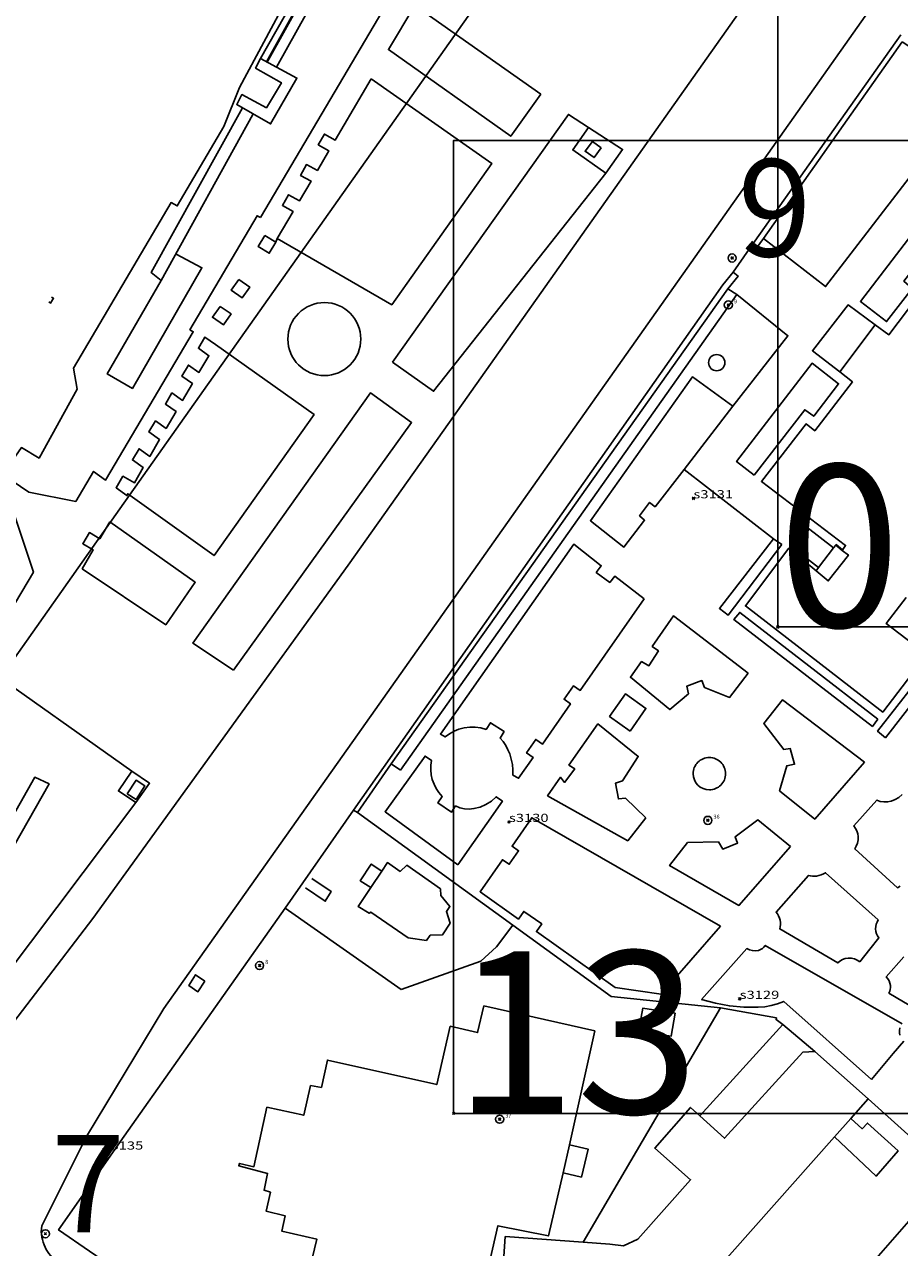
# Model space of a CAD drawing. Units: feet. Extents: x -1480 to 18, y -14181 to -12887.
# Drawn here: x -1253 to -1145, y -13277 to -13126 of the extents above; entities that cross this region are included whole.
import ezdxf

# ---------------------------------------------------------------- set-up
doc = ezdxf.new("R2010")
doc.units = ezdxf.units.FT
doc.header["$MEASUREMENT"] = 0
doc.header["$PDMODE"] = 35
doc.header["$PDSIZE"] = 0.15
for name, color, linetype in [('LINES', 7, 'CONTINUOUS'), ('OLD_TATM', 10, 'CONTINUOUS'), ('STASEIS_TY AUTH', 160, 'CONTINUOUS'), ('ΝΕΑ ΣΕΙΡΑ 400', 212, 'CONTINUOUS'), ('ΥΠΑΡΧΟΝΤΑ_ΠΑΛΑΙΑ', 150, 'CONTINUOUS')]:
    doc.layers.add(name, color=color, linetype=linetype)
doc.styles.add('COM', font='comic.TTF')
doc.styles.add('ROMANS', font='romans')
doc.styles.get("Standard").update_dxf_attribs({"font": 'ARIAL.TTF'})

msp = doc.modelspace()

# ---------------------------------------------------------------- linework, layer by layer
at = {"layer": 'LINES', "linetype": 'Continuous'}
for p, q in [((-1244.52, -13190.21, -38), (-1163.72, -13075.84, -33.78)), ((-1226.42, -13133.46, -34.26), (-1196.89, -13078.61, -34.26)), ((-1211.86, -13213.29, -38), (-1131.05, -13098.92, -33.78)), ((-1163.53, -13153.43, -34.26), (-1144.82, -13126.97, -34.26)), ((-1221.93, -13152.55, -34.26), (-1221.74, -13152.08, -34.26)), ((-1165.5, -13156.26, -34.26), (-1163.53, -13153.43, -34.26)), ((-1166.77, -13157.82, -34.26), (-1165.5, -13156.26, -34.26)), ((-1152.37, -13168.55, -34.26), (-1147.99, -13162.74, -34.26)), ((-1213.01, -13192.37, -34.26), (-1201.2, -13175.72, -34.26)), ((-1160.53, -13189.14, -34.26), (-1171.56, -13180.58, -34.26)), ((-1154.99, -13192.69, -34.26), (-1153.15, -13190.26, -34.26)), ((-1207.68, -13216.87, -34.26), (-1211.85, -13222.87, -34.26)), ((-1240.63, -13262.79, -34.18), (-1220.77, -13234.68, -33.08)), ((-1206.47, -13244.7, -34.26), (-1220.77, -13234.68, -33.08)), ((-1206.47, -13244.7, -34.26), (-1220.77, -13234.68, -33.08)), ((-1167.08, -13246.96, -34.26), (-1184, -13275.86, -34.69)), ((-1167.08, -13246.96, -34.26), (-1184, -13275.86, -34.69)), ((-1138.68, -13267.38, -35.84), (-1148.85, -13258.19, -35.66))]:
    msp.add_line(p, q, dxfattribs=at)
at = {"layer": 'LINES', "linetype": 'Continuous', "elevation": -34.26}
for points in [[(-1175.29, -13039.71), (-1130.19, -13070.49, -0.418905), (-1129.36, -13074.13), (-1201.2, -13175.72)], [(-1220.44, -13164.51, -0.200738), (-1219.12, -13161.33, -0.196669), (-1215.94, -13160, -0.414213), (-1211.44, -13164.5, -0.414214), (-1215.93, -13169, -0.414213), (-1220.44, -13164.51)], [(-1168.54, -13167.41, -0.200738), (-1168.25, -13166.7, -0.196669), (-1167.54, -13166.41, -0.414209), (-1166.54, -13167.41, -0.414214), (-1167.54, -13168.41, -0.414203), (-1168.54, -13167.41)], [(-1206.7, -13357.2), (-1272.27, -13310.71, -0.150279), (-1288, -13290.12, -0.05225), (-1290.4, -13280.86, -0.153288), (-1286.47, -13255.77), (-1280.32, -13243.49), (-1269.21, -13225.14), (-1244.52, -13190.21)], [(-1300.83, -13244.26), (-1274.19, -13262.63, 0.192142), (-1268.17, -13263.99, 0.192146), (-1264.14, -13261.6), (-1244.48, -13235.97), (-1213.01, -13192.37)], [(-1183.57, -13324.57), (-1249.05, -13278.15, -0.153344), (-1250.5, -13276.19, -0.055938), (-1250.84, -13274.91, -0.147821), (-1250.64, -13273.54), (-1245.28, -13262.85), (-1235.72, -13247.07), (-1211.86, -13213.29)], [(-1183.57, -13324.57), (-1249.05, -13278.15, -0.153344), (-1250.5, -13276.19, -0.055938), (-1250.84, -13274.91, -0.147821), (-1250.64, -13273.54), (-1245.28, -13262.85), (-1235.72, -13247.07), (-1211.86, -13213.29)], [(-1170.45, -13218.1, -0.200738), (-1169.87, -13216.68, -0.196669), (-1168.45, -13216.1, -0.414215), (-1166.45, -13218.09, -0.414214), (-1168.45, -13220.1, -0.412419), (-1170.45, -13218.1)]]:
    msp.add_lwpolyline(points, format="xyb", dxfattribs=at)
for points in [[(-1223.07, -13130.3), (-1201.21, -13090.92), (-1201.54, -13090.63), (-1223.8, -13129.92)], [(-1221.83, -13130.96), (-1199.36, -13090.62), (-1200.57, -13090.08), (-1222.99, -13130.34)], [(-1198.61, -13103.17), (-1198.23, -13100.85), (-1196.45, -13098.01), (-1194.28, -13099.54), (-1223.82, -13149.52)], [(-1189.23, -13134.28), (-1192.95, -13139.49), (-1208.03, -13128.81), (-1204.79, -13123.36), (-1189.23, -13134.28)], [(-1223.8, -13129.92), (-1224.42, -13131.09), (-1221.24, -13132.9), (-1223.09, -13135.98), (-1226.11, -13134.35), (-1226.74, -13135.58), (-1222.57, -13137.97), (-1219.32, -13132.31), (-1223.8, -13129.92)], [(-1210.15, -13132.41), (-1195.26, -13142.85), (-1207.62, -13160.26), (-1221.74, -13152.08), (-1219.8, -13148.78), (-1221.12, -13148.02), (-1220.36, -13146.7), (-1219.02, -13147.47), (-1217.57, -13145.01), (-1218.86, -13144.32), (-1218.14, -13142.98), (-1216.8, -13143.7), (-1215.38, -13141.3), (-1216.69, -13140.54), (-1215.93, -13139.23), (-1214.61, -13139.99), (-1210.15, -13132.41)], [(-1223.82, -13149.52), (-1224.23, -13149.3), (-1232.52, -13163.36), (-1232.1, -13163.6), (-1242.93, -13181.9), (-1244.41, -13180.83), (-1246.6, -13184.52), (-1252.39, -13183.37), (-1255.58, -13181.2), (-1253.31, -13177.88), (-1251.13, -13179.18), (-1246.41, -13170.67), (-1246.89, -13168.1), (-1234.84, -13147.67), (-1234.08, -13148.08), (-1228.34, -13138.3), (-1226.42, -13133.46)], [(-1226.05, -13135.98), (-1237.28, -13156.31), (-1236.08, -13157.28), (-1224.77, -13136.79)], [(-1207.52, -13167.33), (-1185.84, -13136.79), (-1183.36, -13138.39), (-1185.3, -13141.17), (-1181.2, -13144.03), (-1202.47, -13170.93), (-1207.52, -13167.33)], [(-1183.36, -13138.39), (-1179.16, -13141.11), (-1181.2, -13144.03)], [(-1181.8, -13140.9), (-1182.87, -13140.14), (-1183.77, -13141.34), (-1182.67, -13142.12), (-1181.8, -13140.9)], [(-1223.29, -13151.74), (-1221.93, -13152.55), (-1222.73, -13153.91), (-1224.09, -13153.1), (-1223.29, -13151.74)], [(-1161.77, -13152.11), (-1163.01, -13153.78), (-1163.53, -13153.43)], [(-1236.08, -13157.28), (-1242.71, -13168.8), (-1239.61, -13170.59), (-1231.04, -13155.71), (-1234.21, -13154.03)], [(-1226.49, -13157.14), (-1225.14, -13158.08), (-1226.08, -13159.42), (-1227.42, -13158.49), (-1226.49, -13157.14)], [(-1166.17, -13158.3), (-1164.9, -13156.74), (-1165.5, -13156.26)], [(-1249.6, -13159.32), (-1249.34, -13159.47), (-1249.71, -13160.06), (-1249.94, -13159.92)], [(-1228.8, -13160.47), (-1227.45, -13161.4), (-1228.39, -13162.75), (-1229.74, -13161.81), (-1228.8, -13160.47)], [(-1229.37, -13165.17), (-1217.21, -13173.81), (-1229.54, -13191.2), (-1240.18, -13183.58), (-1240.29, -13183.8), (-1241.63, -13182.83), (-1240.79, -13181.41), (-1239.37, -13182.24), (-1238.28, -13180.35), (-1239.61, -13179.41), (-1238.8, -13178.03), (-1237.47, -13178.97), (-1236.26, -13176.9), (-1237.58, -13175.96), (-1236.76, -13174.59), (-1235.45, -13175.52), (-1234.23, -13173.45), (-1235.54, -13172.52), (-1234.73, -13171.14), (-1233.42, -13172.07), (-1232.21, -13170), (-1233.51, -13169.08), (-1232.7, -13167.7), (-1231.4, -13168.62), (-1230.18, -13166.55), (-1231.48, -13165.63), (-1230.66, -13164.25), (-1229.37, -13165.17)], [(-1162.91, -13181.3), (-1165.09, -13179.6), (-1155.78, -13167.49), (-1152.51, -13170.02), (-1155.58, -13174.02), (-1156.69, -13173.21), (-1162.91, -13181.3)], [(-1227.15, -13205.34), (-1232.14, -13202.02), (-1210.23, -13171.12), (-1205.18, -13174.81), (-1227.15, -13205.34)], [(-1296.73, -13244.08), (-1281.25, -13221.11), (-1279.09, -13216.11), (-1257.41, -13183.9), (-1254.21, -13186.08), (-1251.82, -13193.26), (-1258.51, -13204.46), (-1239.69, -13217.8), (-1241.33, -13220.22), (-1239.21, -13221.65), (-1268.59, -13260.68), (-1270.51, -13262.12), (-1287.4, -13250.48), (-1289.01, -13249.4), (-1296.73, -13244.08)], [(-1242.38, -13187.03), (-1231.86, -13194.5), (-1235.51, -13199.73), (-1245.81, -13192.82), (-1244.45, -13190.5), (-1245.73, -13189.74), (-1244.91, -13188.37), (-1243.64, -13189.13), (-1242.38, -13187.03)], [(-1155.29, -13193.07), (-1154.99, -13192.69), (-1158.31, -13190.08), (-1156.43, -13187.68), (-1153.15, -13190.26), (-1152.85, -13189.92)], [(-1159.49, -13189.82), (-1166.13, -13198.56), (-1167.2, -13197.71), (-1160.53, -13189.14), (-1159.49, -13189.82)], [(-1152.06, -13190.56), (-1152.85, -13189.92), (-1152.79, -13189.84), (-1152.01, -13190.48)], [(-1269.22, -13249.58), (-1251.65, -13218.53), (-1249.89, -13219.36), (-1267.5, -13250.34), (-1269.22, -13249.58)], [(-1239.69, -13217.8), (-1237.5, -13219.28), (-1239.21, -13221.65), (-1241.33, -13220.22), (-1239.69, -13217.8)], [(-1240.24, -13220.58), (-1239.16, -13218.9), (-1238.08, -13219.6), (-1239.16, -13221.28), (-1240.24, -13220.58)], [(-1239.21, -13221.65), (-1268.59, -13260.68), (-1270.51, -13262.12), (-1296.73, -13244.08)], [(-1210.22, -13232.15), (-1211.5, -13231.3), (-1210.16, -13229.25), (-1208.85, -13230.11)], [(-1210.22, -13232.15), (-1211.5, -13231.3), (-1210.16, -13229.25), (-1208.85, -13230.11)], [(-1218.28, -13232.16), (-1215.83, -13233.83), (-1215.1, -13232.62), (-1217.48, -13231.01)], [(-1218.28, -13232.16), (-1215.83, -13233.83), (-1215.1, -13232.62), (-1217.48, -13231.01)], [(-1230.7, -13243.67), (-1231.83, -13242.9), (-1232.67, -13244.22), (-1231.53, -13244.99), (-1230.7, -13243.67)], [(-1230.7, -13243.67), (-1231.83, -13242.9), (-1232.67, -13244.22), (-1231.53, -13244.99), (-1230.7, -13243.67)], [(-1177.19, -13249.9), (-1176.67, -13247.02), (-1172.68, -13247.65), (-1173.16, -13250.47), (-1177.19, -13249.9)], [(-1177.19, -13249.9), (-1176.67, -13247.02), (-1172.68, -13247.65), (-1173.16, -13250.47), (-1177.19, -13249.9)], [(-1166.59, -13263.06), (-1169.61, -13260.29), (-1159.37, -13249.05), (-1155.42, -13252.35), (-1156.91, -13252.43), (-1166.59, -13263.06)], [(-1160.18, -13248.22), (-1160.21, -13248.42), (-1159.37, -13249.05)], [(-1185.7, -13263.85), (-1183.4, -13264.39), (-1184.22, -13267.84), (-1186.5, -13267.32), (-1185.7, -13263.85)]]:
    msp.add_lwpolyline(points, dxfattribs=at)
at = {"layer": 'LINES', "linetype": 'Continuous'}
for points in [[(-1144.65, -13127.86, -34.26), (-1136.47, -13133.27, -34.26), (-1135.54, -13133.88, -34.26), (-1154.11, -13158.03, -34.56), (-1161.77, -13152.11, -34.26), (-1144.65, -13127.86, -34.26)], [(-1140.5, -13147.76, -34.36), (-1138.33, -13149.45, -34.26), (-1144.48, -13157.36, -34.26), (-1143.45, -13158.27, -34.26), (-1146.58, -13162.34, -34.38), (-1149.82, -13159.85, -34.26), (-1140.5, -13147.76, -34.36)], [(-1159.37, -13249.05, -34.26), (-1160.21, -13248.42, -34.26), (-1160.18, -13248.22, -34.26), (-1167.08, -13246.96, -34.26), (-1180.54, -13245.59, -34.26), (-1192.69, -13236.8, -34.58), (-1211.85, -13222.87, -34.26), (-1212.36, -13222.6, -34.26), (-1166.77, -13157.82, -34.26)], [(-1206.53, -13217.65, -34.26), (-1207.68, -13216.87, -34.26), (-1166.17, -13158.3, -34.26), (-1165.08, -13159.02, -34.3), (-1206.53, -13217.65, -34.26)], [(-1144.19, -13196.37, -34.26), (-1146.65, -13199.57, -34.26), (-1141.64, -13203.42, -34.26), (-1147.07, -13210.5, -34.26), (-1164.01, -13197.41, -34.33), (-1158.65, -13190.29, -34.32), (-1155.29, -13193.07, -34.26), (-1153.78, -13194.32, -34.26), (-1151.29, -13191.15, -34.26), (-1152.06, -13190.56, -34.26), (-1151.64, -13189.95, -34.26), (-1162.03, -13182.06, -34.39), (-1156.52, -13174.96, -34.19), (-1155.44, -13175.8, -34.26), (-1150.81, -13169.78, -34.26), (-1152.37, -13168.55, -34.26), (-1147.99, -13162.74, -34.26), (-1146.31, -13163.97, -34.26), (-1141.71, -13157.89, -34.26)], [(-1165.57, -13172.78, -34.26), (-1158.76, -13164.09, -34.23), (-1165.08, -13159.02, -34.3)], [(-1147.99, -13162.74, -34.26), (-1151.33, -13160.29, -34.26), (-1155.74, -13165.95, -34.2), (-1152.37, -13168.55, -34.26)], [(-1165.57, -13172.78, -34.26), (-1171.56, -13180.58, -34.26), (-1175.14, -13185.19, -34.26), (-1175.82, -13184.64, -34.26), (-1177.05, -13186.3, -34.26), (-1176.44, -13186.85, -34.26), (-1178.98, -13190.16, -34.65), (-1183.13, -13186.91, -34.26), (-1170.53, -13169.16, -34.26), (-1165.57, -13172.78, -34.26)], [(-1176.47, -13196.55, -33.79), (-1184.38, -13207.84, -34.26), (-1185.21, -13207.27, -34.26), (-1186.37, -13208.92, -34.26), (-1185.58, -13209.48, -34.11), (-1189.03, -13214.45, -34.26), (-1189.87, -13213.87, -34.26), (-1190.99, -13215.53, -34.26), (-1190.2, -13216.1, -34.26), (-1191.99, -13218.66, -34.26), (-1192.69, -13218.28, -34.26), (-1192.69, -13217.61, -34.26), (-1192.75, -13216.96, -34.26), (-1192.88, -13216.31, -34.26), (-1193.07, -13215.67, -34.26), (-1193.29, -13215.14, -34.26), (-1193.57, -13214.63, -34.26), (-1193.89, -13214.15, -34.26), (-1194.27, -13213.71, -34.26), (-1193.76, -13212.91, -34.26), (-1195.46, -13211.82, -34.26), (-1195.99, -13212.64, -34.22), (-1196.65, -13212.46, -34.23), (-1197.33, -13212.36, -34.24), (-1198.01, -13212.36, -34.25), (-1198.69, -13212.44, -34.26), (-1199.33, -13212.6, -34.26), (-1199.94, -13212.85, -34.26), (-1200.52, -13213.17, -34.26), (-1201.05, -13213.57, -34.26), (-1201.62, -13213.21, -34.26), (-1185.18, -13189.8, -33.76), (-1181.78, -13192.45, -34.26), (-1182.4, -13193.27, -34.26), (-1180.74, -13194.52, -34.26), (-1180.09, -13193.74, -34.26), (-1176.47, -13196.55, -33.79)], [(-1163.67, -13205.72, -34.26), (-1165.95, -13208.69, -34.26), (-1169.05, -13207.47, -34.26), (-1169.37, -13206.62, -34.09), (-1171.22, -13207.3, -34.26), (-1171.01, -13208.24, -34.26), (-1173.31, -13210.2, -34.19), (-1178.19, -13206.21, -33.88), (-1176.81, -13204.28, -34.26), (-1175.91, -13204.78, -34.26), (-1174.73, -13202.96, -34.26), (-1175.5, -13202.4, -34.26), (-1172.87, -13198.63, -34.26), (-1163.67, -13205.72, -34.26)], [(-1147.65, -13211.36, -34.26), (-1148.34, -13212.28, -33.94), (-1165.44, -13199.08, -34.26), (-1164.69, -13198.21, -34.26), (-1147.65, -13211.36, -34.26)], [(-1146.73, -13213.67, -34), (-1147.69, -13212.87, -34.26), (-1141.01, -13204.32, -34.26), (-1140.04, -13205.04, -34.26), (-1146.73, -13213.67, -34)], [(-1178.23, -13212.84, -34.26), (-1180.75, -13211.04, -34.26), (-1178.78, -13208.25, -34.41), (-1176.27, -13210.06, -34.26), (-1178.23, -13212.84, -34.26)], [(-1149.3, -13216.69, -33.88), (-1155.45, -13223.7, -34.02), (-1159.79, -13220.21, -34.26), (-1158.9, -13217.12, -34.26), (-1157.94, -13216.93, -34.26), (-1158.5, -13214.99, -34.26), (-1159.28, -13215.1, -34.26), (-1161.72, -13211.93, -34.26), (-1159.44, -13209.01, -34.26), (-1149.3, -13216.69, -33.88)], [(-1176.28, -13223.53, -34.26), (-1178.52, -13226.38, -34.26), (-1188.41, -13220.82, -34.63), (-1186.83, -13218.54, -34.26), (-1186.31, -13219.17, -34.26), (-1185.06, -13217.51, -34.26), (-1185.77, -13217.03, -34.26), (-1182.2, -13211.96, -34.26), (-1177.22, -13215.97, -34.35), (-1179.16, -13218.97, -34.26), (-1180.02, -13219.25, -34.26), (-1179.67, -13221.22, -34.26), (-1178.78, -13221.13, -34.26), (-1176.28, -13223.53, -34.26)], [(-1199.48, -13229.36, -34.38), (-1208.44, -13222.8, -34.39), (-1203.52, -13215.93, -34.4), (-1202.73, -13216.46, -34.26), (-1202.81, -13217.05, -34.26), (-1202.81, -13217.64, -34.26), (-1202.75, -13218.23, -34.26), (-1202.62, -13218.81, -34.26), (-1202.41, -13219.39, -34.26), (-1202.14, -13219.93, -34.26), (-1201.81, -13220.44, -34.26), (-1201.42, -13220.91, -34.26), (-1201.92, -13221.7, -34.26), (-1200.26, -13222.86, -34.26), (-1199.76, -13222.07, -34.26), (-1199.22, -13222.29, -34.26), (-1198.64, -13222.42, -34.26), (-1198.06, -13222.46, -34.26), (-1197.48, -13222.4, -34.26), (-1196.72, -13222.21, -34.26), (-1196, -13221.89, -34.26), (-1195.34, -13221.47, -34.26), (-1194.75, -13220.95, -34.26), (-1193.97, -13221.49, -34.26), (-1199.48, -13229.36, -34.38)], [(-1144.93, -13231.97, -34.05), (-1145.25, -13232.16, -33.98), (-1150.52, -13227.37, -34.26), (-1150.33, -13227.02, -34.26), (-1150.19, -13226.65, -34.26), (-1150.11, -13226.25, -34.26), (-1150.1, -13225.85, -34.26), (-1150.15, -13225.5, -34.26), (-1150.26, -13225.16, -34.26), (-1150.42, -13224.84, -34.26), (-1150.64, -13224.55, -34.26), (-1147.81, -13221.36, -33.92), (-1147.37, -13221.51, -34.01), (-1146.92, -13221.59, -34.09), (-1146.46, -13221.58, -34.18), (-1146.01, -13221.49, -34.26), (-1145.51, -13221.3, -34.17), (-1145.06, -13221.03, -34.08), (-1144.66, -13220.68, -33.99)], [(-1220.77, -13234.68, -33.08), (-1212.36, -13222.6, -34.26), (-1211.85, -13222.87, -34.26), (-1192.69, -13236.8, -34.58), (-1180.54, -13245.59, -34.26), (-1167.08, -13246.96, -34.26), (-1160.18, -13248.22, -34.26)], [(-1167.08, -13236.89, -34.3), (-1174.39, -13245.3, -34.32), (-1180.07, -13244.48, -34.26), (-1189.78, -13237.58, -34.26), (-1189.13, -13236.62, -34.26), (-1191.34, -13235.09, -34.65), (-1192, -13236.02, -34.26), (-1196.72, -13232.66, -34.26), (-1193.97, -13228.71, -34.26), (-1193.13, -13229.26, -34.26), (-1191.99, -13227.6, -34.26), (-1192.79, -13227.05, -34.26), (-1190.35, -13223.54, -34.26), (-1167.08, -13236.89, -34.3)], [(-1158.45, -13227.08, -34.09), (-1164.8, -13234.35, -34.2), (-1173.35, -13229.44, -34.41), (-1171.13, -13226.6, -34.26), (-1167.34, -13226.52, -34.26), (-1166.8, -13227.4, -34.26), (-1164.96, -13226.66, -34.26), (-1165.28, -13225.87, -34.26), (-1162.49, -13223.81, -34.26), (-1158.45, -13227.08, -34.09)], [(-1205.6, -13238.35, -34.26), (-1210.22, -13235.17, -34.26), (-1210.4, -13235.32, -34.26), (-1211.78, -13234.46, -31.41), (-1210.22, -13232.15, -34.26), (-1208.85, -13230.11, -34.26), (-1208.16, -13229.07, -34.26), (-1206.57, -13230.16, -34.26), (-1205.77, -13229.39, -35.05), (-1201.62, -13232.3, -35.12), (-1201.59, -13233.11, -34.26), (-1200.44, -13234.47, -35.16), (-1200.89, -13235.1, -35.16), (-1200.41, -13236.55, -34.26), (-1201.35, -13237.96, -34.26), (-1202.88, -13238.03, -34.26), (-1203.34, -13238.68, -34.26), (-1205.6, -13238.35, -34.26)], [(-1149.89, -13241.3, -34.16), (-1150.21, -13241.09, -34.19), (-1150.56, -13240.93, -34.21), (-1150.94, -13240.85, -34.24), (-1151.32, -13240.84, -34.26), (-1151.68, -13240.89, -34.26), (-1152.03, -13241.01, -34.26), (-1152.34, -13241.2, -34.26), (-1152.62, -13241.43, -34.26), (-1159.77, -13237.24, -34.26), (-1159.71, -13236.98, -34.26), (-1159.68, -13236.71, -34.26), (-1159.69, -13236.44, -34.26), (-1159.73, -13236.17, -34.26), (-1159.8, -13235.9, -34.26), (-1159.91, -13235.64, -34.26), (-1160.05, -13235.4, -34.26), (-1160.22, -13235.17, -34.26), (-1156.24, -13230.65, -34.26), (-1155.99, -13230.71, -34.26), (-1155.74, -13230.74, -34.26), (-1155.49, -13230.74, -34.26), (-1155.24, -13230.72, -34.26), (-1154.94, -13230.66, -34.26), (-1154.65, -13230.57, -34.26), (-1154.37, -13230.46, -34.26), (-1154.11, -13230.31, -34.26), (-1147.64, -13236.14, -34.26), (-1147.77, -13236.4, -34.26), (-1147.87, -13236.67, -34.26), (-1147.93, -13236.96, -34.26), (-1147.94, -13237.25, -34.26), (-1147.9, -13237.55, -34.26), (-1147.82, -13237.84, -34.26), (-1147.69, -13238.11, -34.26), (-1147.53, -13238.36, -34.26), (-1148.64, -13239.74, -34.26), (-1149.89, -13241.3, -34.16)], [(-1192.69, -13236.8, -34.58), (-1194.71, -13239.44, -34.26), (-1196.64, -13241.24, -34.26), (-1206.47, -13244.7, -34.26)], [(-1192.69, -13236.8, -34.58), (-1194.71, -13239.44, -34.26), (-1196.64, -13241.24, -34.26), (-1206.47, -13244.7, -34.26)], [(-1148.46, -13255.83, -34.26), (-1159.28, -13246.19, -34.28), (-1160.04, -13246.48, -34.28), (-1160.82, -13246.7, -34.27), (-1161.62, -13246.84, -34.27), (-1162.44, -13246.91, -34.26), (-1164.2, -13246.91, -34.26), (-1165.97, -13246.74, -34.26), (-1167.7, -13246.42, -34.26), (-1169.41, -13245.94, -34.26), (-1163.83, -13239.66, -34.26), (-1163.49, -13239.83, -34.26), (-1163.13, -13239.92, -34.26), (-1162.75, -13239.94, -34.26), (-1162.38, -13239.89, -34.26), (-1162.13, -13239.8, -34.26), (-1161.91, -13239.67, -34.26), (-1161.72, -13239.49, -34.26), (-1161.56, -13239.28, -34.26), (-1144.67, -13248.95, -34.26)], [(-1142.88, -13247.17, -34.26), (-1146.3, -13245.15, -34.26), (-1146.2, -13244.93, -34.26), (-1146.14, -13244.7, -34.26), (-1146.11, -13244.46, -34.26), (-1146.12, -13244.22, -34.26), (-1146.18, -13243.93, -34.26), (-1146.29, -13243.65, -34.26), (-1146.44, -13243.38, -34.26), (-1146.62, -13243.15, -34.26), (-1144.47, -13240.67, -34.26)], [(-1217.43, -13277.89, -34.26), (-1216.87, -13275.5, -34.26), (-1221.19, -13274.51, -34.26), (-1220.78, -13272.61, -34.26), (-1223.12, -13272.04, -34.26), (-1222.59, -13269.71, -34.26), (-1223.38, -13269.48, -34.26), (-1222.94, -13267.39, -34.26), (-1226.49, -13266.44, -34.26), (-1226.41, -13266.16, -34.26), (-1224.63, -13266.58, -34.26), (-1223.02, -13259.23, -32.9), (-1218.47, -13260.23, -34.26), (-1217.63, -13256.56, -34.26), (-1216.31, -13256.79, -34.26), (-1215.55, -13253.41, -32.67), (-1202.07, -13256.43, -34.26), (-1200.4, -13249.24, -34.26), (-1197.04, -13250.02, -34.26), (-1196.26, -13246.73, -34.26), (-1182.58, -13249.82, -34.26)], [(-1159.37, -13249.05, -34.26), (-1155.42, -13252.35, -34.26), (-1148.85, -13258.19, -35.66)], [(-1148.85, -13258.19, -35.66), (-1155.42, -13252.35, -34.26), (-1159.37, -13249.05, -34.26)], [(-1182.58, -13249.82, -34.26), (-1185.7, -13263.85, -34.26), (-1186.5, -13267.32, -34.26), (-1188.31, -13275.11, -34.26), (-1194.53, -13273.85, -34.26), (-1197.75, -13287.88, -34.26)], [(-1144.95, -13249.46, -34.26), (-1145.01, -13249.75, -34.26), (-1145.01, -13250.04, -34.26), (-1144.95, -13250.34, -34.25)], [(-1144.47, -13251.08, -34.22), (-1145.76, -13252.61, -34.26), (-1148.46, -13255.83, -34.26)], [(-1193.64, -13275.16, -34.26), (-1184, -13275.86, -34.69), (-1180.71, -13276.13, -34.26), (-1179.03, -13276.34, -34.26), (-1177.26, -13275.52, -34.26), (-1170.77, -13268.18, -34.26), (-1175.19, -13264.27, -34.26), (-1170.76, -13259.25, -34.26), (-1169.61, -13260.29, -34.26), (-1166.59, -13263.06, -34.26), (-1156.91, -13252.43, -34.26), (-1155.42, -13252.35, -34.26), (-1148.85, -13258.19, -35.66), (-1151, -13260.62, -34.26), (-1153.02, -13262.89, -34.26), (-1170.48, -13282.58, -34.26), (-1170.13, -13282.99, -34.26), (-1176.39, -13286.88, -34.26), (-1179.02, -13286.75, -34.26), (-1179.02, -13286.25, -34.26), (-1194.31, -13284.94, -34.26), (-1193.64, -13275.16, -34.26)], [(-1148.85, -13258.19, -35.66), (-1138.68, -13267.38, -35.84), (-1158.51, -13290.07, -34.26)], [(-1153.02, -13262.89, -34.26), (-1151, -13260.62, -34.26), (-1149.59, -13261.88, -34.26), (-1148.94, -13261.18, -35.85), (-1145.16, -13264.63, -35.85), (-1147.89, -13267.74, -34.26), (-1153.02, -13262.89, -34.26)], [(-1228.96, -13287.89, -34.26), (-1244.89, -13276.99, -34.26), (-1248.72, -13274.36, -33.65), (-1240.63, -13262.79, -34.18)]]:
    msp.add_polyline3d(points, dxfattribs=at)
at = {"layer": 'OLD_TATM', "color": 1}
for centre in [(-1166.11, -13160.29), (-1168.64, -13223.86), (-1223.93, -13241.76), (-1194.32, -13260.71)]:
    msp.add_circle(centre, 0.5, dxfattribs=at)
at = {"layer": 'OLD_TATM'}
for p in [(-1166.11, -13160.29), (-1168.64, -13223.86), (-1223.93, -13241.76), (-1194.32, -13260.71)]:
    msp.add_point(p, dxfattribs=at)
at = {"layer": 'STASEIS_TY AUTH', "linetype": 'Continuous'}
for p in [(-1170.41, -13184.14, -9.81), (-1193.17, -13224.05, -10.72), (-1164.71, -13245.87, -10.39), (-1243.16, -13264.46, -34.26)]:
    msp.add_point(p, dxfattribs=at)
at = {"layer": 'ΝΕΑ ΣΕΙΡΑ 400'}
for points in [[(-1160, -13200), (-1040, -13200), (-1040, -13080), (-1160, -13080)], [(-1200, -13260), (-1080, -13260), (-1080, -13140), (-1200, -13140)]]:
    msp.add_lwpolyline(points, close=True, dxfattribs=at)
for p in [(-1160, -13200), (-1200, -13260)]:
    msp.add_point(p, dxfattribs=at)
at = {"layer": 'ΥΠΑΡΧΟΝΤΑ_ΠΑΛΑΙΑ'}
for centre in [(-1165.64, -13154.51), (-1250.34, -13274.84)]:
    msp.add_circle(centre, 0.5, dxfattribs=at)
for p in [(-1165.64, -13154.51), (-1250.34, -13274.84)]:
    msp.add_point(p, dxfattribs=at)

# ---------------------------------------------------------------- texts
at = {"layer": 'OLD_TATM'}
for s, p in [('9', (-1165.41, -13160.09)), ('36', (-1167.94, -13223.66)), ('8', (-1223.23, -13241.56)), ('37', (-1193.62, -13260.51))]:
    msp.add_text(s, height=0.5, dxfattribs=at).set_placement(p)
at = {"layer": 'STASEIS_TY AUTH', "linetype": 'Continuous', "style": 'ROMANS', "width": 1.333333}
for s, p in [('s3131', (-1170.41, -13184.14, -34.26)), ('s3130', (-1193.17, -13224.05, -34.26)), ('s3129', (-1164.71, -13245.87, -34.26)), ('s3135', (-1243.16, -13264.46, -34.26))]:
    msp.add_text(s, height=1, rotation=0.0803, dxfattribs=at).set_placement(p)
at = {"layer": 'ΝΕΑ ΣΕΙΡΑ 400'}
for s, p in [('08', (-1160, -13200)), ('13', (-1200, -13260))]:
    msp.add_text(s, height=20, dxfattribs=at).set_placement(p)
at = {"layer": 'ΥΠΑΡΧΟΝΤΑ_ΠΑΛΑΙΑ', "style": 'COM'}
for s, p in [('9', (-1164.94, -13154.32)), ('7', (-1249.64, -13274.65))]:
    msp.add_text(s, height=12, dxfattribs=at).set_placement(p)

doc.saveas('drawing.dxf')
